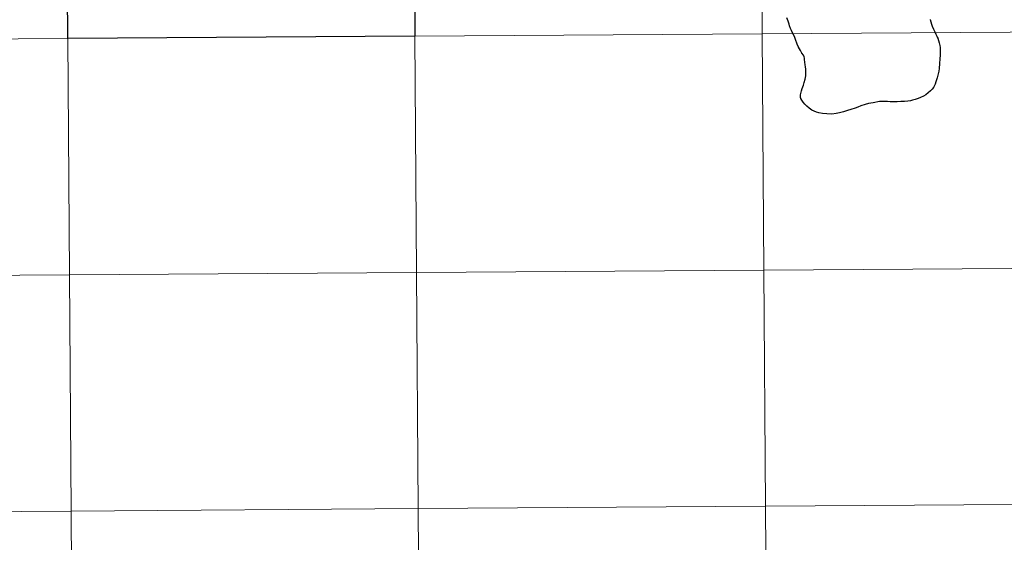
# Model space of a CAD drawing. Units: metres. Extents: x 545358 to 549833, y 4700427 to 4703428.
# Drawn here: x 546273 to 546389, y 4700587 to 4700648 of the extents above; entities that cross this region are included whole.
import ezdxf

# ---------------------------------------------------------------- set-up
doc = ezdxf.new("R2010")
doc.units = ezdxf.units.M
doc.header["$MEASUREMENT"] = 0
doc.layers.add('Level 63', color=7, linetype='Continuous', lineweight=0)

msp = doc.modelspace()

# ---------------------------------------------------------------- linework, layer by layer
at = {"layer": 'Level 63', "linetype": 'Continuous', "lineweight": 0}
for points in [[(546360.53, 4700674.35, -0.24), (546360.72, 4700646.49, -0.24), (546319.73, 4700646.21, -0.24), (546319.54, 4700674.07, -0.24), (546360.53, 4700674.35, -0.24)], [(546401.52, 4700674.63, -0.24), (546401.7, 4700646.77, -0.24), (546360.72, 4700646.49, -0.24), (546360.53, 4700674.35, -0.24), (546401.52, 4700674.63, -0.24)], [(546278.56, 4700673.79, -0.24), (546278.75, 4700645.93, -0.24), (546237.76, 4700645.65, -0.24), (546237.58, 4700673.51, -0.24), (546278.56, 4700673.79, -0.24)], [(546360.72, 4700646.49, -0.24), (546360.91, 4700618.62, -0.24), (546319.92, 4700618.34, -0.24), (546319.73, 4700646.21, -0.24), (546360.72, 4700646.49, -0.24)], [(546401.7, 4700646.77, -0.24), (546401.89, 4700618.9, -0.24), (546360.91, 4700618.62, -0.24), (546360.72, 4700646.49, -0.24), (546401.7, 4700646.77, -0.24)], [(546278.75, 4700645.93, -0.24), (546278.94, 4700618.07, -0.24), (546237.95, 4700617.79, -0.24), (546237.76, 4700645.65, -0.24), (546278.75, 4700645.93, -0.24)], [(546319.73, 4700646.21, -0.24), (546319.92, 4700618.34, -0.24), (546278.94, 4700618.07, -0.24), (546278.75, 4700645.93, -0.24), (546319.73, 4700646.21, -0.24)], [(546360.91, 4700618.62, -0.24), (546361.1, 4700590.76, -0.24), (546320.11, 4700590.48, -0.24), (546319.92, 4700618.34, -0.24), (546360.91, 4700618.62, -0.24)], [(546401.89, 4700618.9, -0.24), (546402.08, 4700591.04, -0.24), (546361.1, 4700590.76, -0.24), (546360.91, 4700618.62, -0.24), (546401.89, 4700618.9, -0.24)], [(546278.94, 4700618.07, -0.24), (546279.13, 4700590.2, -0.24), (546238.14, 4700589.92, -0.24), (546237.95, 4700617.79, -0.24), (546278.94, 4700618.07, -0.24)], [(546319.92, 4700618.34, -0.24), (546320.11, 4700590.48, -0.24), (546279.13, 4700590.2, -0.24), (546278.94, 4700618.07, -0.24), (546319.92, 4700618.34, -0.24)], [(546361.1, 4700590.76, -0.24), (546361.29, 4700562.9, -0.24), (546320.3, 4700562.62, -0.24), (546320.11, 4700590.48, -0.24), (546361.1, 4700590.76, -0.24)], [(546402.08, 4700591.04, -0.24), (546402.27, 4700563.18, -0.24), (546361.29, 4700562.9, -0.24), (546361.1, 4700590.76, -0.24), (546402.08, 4700591.04, -0.24)], [(546279.13, 4700590.2, -0.24), (546279.32, 4700562.34, -0.24), (546238.33, 4700562.06, -0.24), (546238.14, 4700589.92, -0.24), (546279.13, 4700590.2, -0.24)], [(546320.11, 4700590.48, -0.24), (546320.3, 4700562.62, -0.24), (546279.32, 4700562.34, -0.24), (546279.13, 4700590.2, -0.24), (546320.11, 4700590.48, -0.24)]]:
    msp.add_polyline3d(points, close=True, dxfattribs=at)
at = {"layer": 'Level 63', "linetype": 'Continuous', "lineweight": 30}
msp.add_polyline3d([(546319.54, 4700674.07, -0.24), (546319.73, 4700646.21, -0.24), (546278.75, 4700645.93, -0.24), (546278.56, 4700673.79, -0.24), (546319.54, 4700674.07, -0.24)], close=True, dxfattribs=at)
for points in [[(546371.99, 4700637.84, 0.01), (546371.68, 4700637.72, 0.01), (546371.17, 4700637.57, 0.01), (546370.8, 4700637.44, 0.01), (546370.32, 4700637.3, 0.01), (546369.85, 4700637.15, 0.01), (546369.43, 4700637.08, 0.01), (546368.94, 4700637.01, 0.01), (546368.33, 4700637.03, 0.01), (546367.83, 4700637.07, 0.01), (546367.4, 4700637.15, 0.01), (546367.12, 4700637.25, 0.01), (546366.84, 4700637.37, 0.01), (546366.58, 4700637.48, 0.01), (546366.25, 4700637.72, 0.01), (546366, 4700637.94, 0.01), (546365.75, 4700638.17, 0.01), (546365.54, 4700638.42, 0.01), (546365.39, 4700638.65, 0.01), (546365.29, 4700638.86, 0.01), (546365.25, 4700638.97, 0.01), (546365.24, 4700639.13, 0.01), (546365.25, 4700639.28, 0.01), (546365.28, 4700639.45, 0.01), (546365.36, 4700639.76, 0.01), (546365.44, 4700640.03, 0.01), (546365.57, 4700640.42, 0.01), (546365.66, 4700640.76, 0.01), (546365.77, 4700641.14, 0.01), (546365.86, 4700641.52, 0.01), (546365.88, 4700641.84, 0.01), (546365.88, 4700642.08, 0.01), (546365.87, 4700642.33, 0.01), (546365.83, 4700642.59, 0.01), (546365.78, 4700642.84, 0.01), (546365.74, 4700643.13, 0.01), (546365.71, 4700643.44, 0.01), (546365.71, 4700643.63, 0.01), (546365.68, 4700643.76, 0.01), (546365.58, 4700643.96, 0.01), (546365.4, 4700644.22, 0.01), (546365.24, 4700644.51, 0.01), (546365, 4700644.92, 0.01), (546364.84, 4700645.28, 0.01), (546364.65, 4700645.83, 0.01), (546364.51, 4700646.18, 0.01), (546364.3, 4700646.59, 0.01), (546364.16, 4700646.86, 0.01), (546364.05, 4700647.1, 0.01), (546363.93, 4700647.42, 0.01), (546363.88, 4700647.63, 0.01), (546363.79, 4700647.96, 0.01), (546363.64, 4700648.38, 0.01)], [(546380.55, 4700648.17, 0.01), (546380.63, 4700647.91, 0.01), (546380.7, 4700647.62, 0.01), (546380.77, 4700647.38, 0.01), (546380.92, 4700647.03, 0.01), (546381.08, 4700646.73, 0.01), (546381.22, 4700646.43, 0.01), (546381.32, 4700646.22, 0.01), (546381.38, 4700646.08, 0.01), (546381.43, 4700645.96, 0.01), (546381.52, 4700645.7, 0.01), (546381.6, 4700645.42, 0.01), (546381.67, 4700645.11, 0.01), (546381.7, 4700644.87, 0.01), (546381.72, 4700644.58, 0.01), (546381.71, 4700644.28, 0.01), (546381.7, 4700643.98, 0.01), (546381.68, 4700643.54, 0.01), (546381.64, 4700642.99, 0.01), (546381.59, 4700642.41, 0.01), (546381.55, 4700642.08, 0.01), (546381.5, 4700641.75, 0.01), (546381.38, 4700641.31, 0.01), (546381.22, 4700640.84, 0.01), (546381.13, 4700640.55, 0.01), (546380.92, 4700640.15, 0.01), (546380.77, 4700639.95, 0.01), (546380.58, 4700639.76, 0.01), (546380.32, 4700639.53, 0.01), (546380.02, 4700639.3, 0.01), (546379.75, 4700639.14, 0.01), (546379.4, 4700638.97, 0.01), (546379.13, 4700638.87, 0.01), (546378.78, 4700638.74, 0.01), (546378.45, 4700638.65, 0.01), (546378.21, 4700638.6, 0.01), (546377.91, 4700638.56, 0.01), (546377.51, 4700638.51, 0.01), (546377.09, 4700638.49, 0.01), (546376.63, 4700638.45, 0.01), (546376.27, 4700638.45, 0.01), (546375.82, 4700638.48, 0.01), (546375.49, 4700638.52, 0.01), (546375.13, 4700638.51, 0.01), (546374.57, 4700638.49, 0.01), (546373.82, 4700638.34, 0.01), (546373.27, 4700638.25, 0.01), (546372.87, 4700638.14, 0.01), (546372.37, 4700637.98, 0.01), (546371.99, 4700637.84, 0.01)]]:
    msp.add_polyline3d(points, dxfattribs=at)
at = {"layer": 'Level 63', "linetype": 'Continuous', "lineweight": 0}
for points in [[(546371.99, 4700637.84, 0.01), (546371.68, 4700637.72, 0.01), (546371.17, 4700637.57, 0.01), (546370.8, 4700637.44, 0.01), (546370.32, 4700637.3, 0.01), (546369.85, 4700637.15, 0.01), (546369.43, 4700637.08, 0.01), (546368.94, 4700637.01, 0.01), (546368.33, 4700637.03, 0.01), (546367.83, 4700637.07, 0.01), (546367.4, 4700637.15, 0.01), (546367.12, 4700637.25, 0.01), (546366.84, 4700637.37, 0.01), (546366.58, 4700637.48, 0.01), (546366.25, 4700637.72, 0.01), (546366, 4700637.94, 0.01), (546365.75, 4700638.17, 0.01), (546365.54, 4700638.42, 0.01), (546365.39, 4700638.65, 0.01), (546365.29, 4700638.86, 0.01), (546365.25, 4700638.97, 0.01), (546365.24, 4700639.13, 0.01), (546365.25, 4700639.28, 0.01), (546365.28, 4700639.45, 0.01), (546365.36, 4700639.76, 0.01), (546365.44, 4700640.03, 0.01), (546365.57, 4700640.42, 0.01), (546365.66, 4700640.76, 0.01), (546365.77, 4700641.14, 0.01), (546365.86, 4700641.52, 0.01), (546365.88, 4700641.84, 0.01), (546365.88, 4700642.08, 0.01), (546365.87, 4700642.33, 0.01), (546365.83, 4700642.59, 0.01), (546365.78, 4700642.84, 0.01), (546365.74, 4700643.13, 0.01), (546365.71, 4700643.44, 0.01), (546365.71, 4700643.63, 0.01), (546365.68, 4700643.76, 0.01), (546365.58, 4700643.96, 0.01), (546365.4, 4700644.22, 0.01), (546365.24, 4700644.51, 0.01), (546365, 4700644.92, 0.01), (546364.84, 4700645.28, 0.01), (546364.65, 4700645.83, 0.01), (546364.51, 4700646.18, 0.01), (546364.3, 4700646.59, 0.01), (546364.16, 4700646.86, 0.01), (546364.05, 4700647.1, 0.01), (546363.93, 4700647.42, 0.01), (546363.88, 4700647.63, 0.01), (546363.79, 4700647.96, 0.01), (546363.64, 4700648.38, 0.01)], [(546380.55, 4700648.17, 0.01), (546380.63, 4700647.91, 0.01), (546380.7, 4700647.62, 0.01), (546380.77, 4700647.38, 0.01), (546380.92, 4700647.03, 0.01), (546381.08, 4700646.73, 0.01), (546381.22, 4700646.43, 0.01), (546381.32, 4700646.22, 0.01), (546381.38, 4700646.08, 0.01), (546381.43, 4700645.96, 0.01), (546381.52, 4700645.7, 0.01), (546381.6, 4700645.42, 0.01), (546381.67, 4700645.11, 0.01), (546381.7, 4700644.87, 0.01), (546381.72, 4700644.58, 0.01), (546381.71, 4700644.28, 0.01), (546381.7, 4700643.98, 0.01), (546381.68, 4700643.54, 0.01), (546381.64, 4700642.99, 0.01), (546381.59, 4700642.41, 0.01), (546381.55, 4700642.08, 0.01), (546381.5, 4700641.75, 0.01), (546381.38, 4700641.31, 0.01), (546381.22, 4700640.84, 0.01), (546381.13, 4700640.55, 0.01), (546380.92, 4700640.15, 0.01), (546380.77, 4700639.95, 0.01), (546380.58, 4700639.76, 0.01), (546380.32, 4700639.53, 0.01), (546380.02, 4700639.3, 0.01), (546379.75, 4700639.14, 0.01), (546379.4, 4700638.97, 0.01), (546379.13, 4700638.87, 0.01), (546378.78, 4700638.74, 0.01), (546378.45, 4700638.65, 0.01), (546378.21, 4700638.6, 0.01), (546377.91, 4700638.56, 0.01), (546377.51, 4700638.51, 0.01), (546377.09, 4700638.49, 0.01), (546376.63, 4700638.45, 0.01), (546376.27, 4700638.45, 0.01), (546375.82, 4700638.48, 0.01), (546375.49, 4700638.52, 0.01), (546375.13, 4700638.51, 0.01), (546374.57, 4700638.49, 0.01), (546373.82, 4700638.34, 0.01), (546373.27, 4700638.25, 0.01), (546372.87, 4700638.14, 0.01), (546372.37, 4700637.98, 0.01), (546371.99, 4700637.84, 0.01)]]:
    msp.add_polyline3d(points, dxfattribs=at)

doc.saveas('drawing.dxf')
